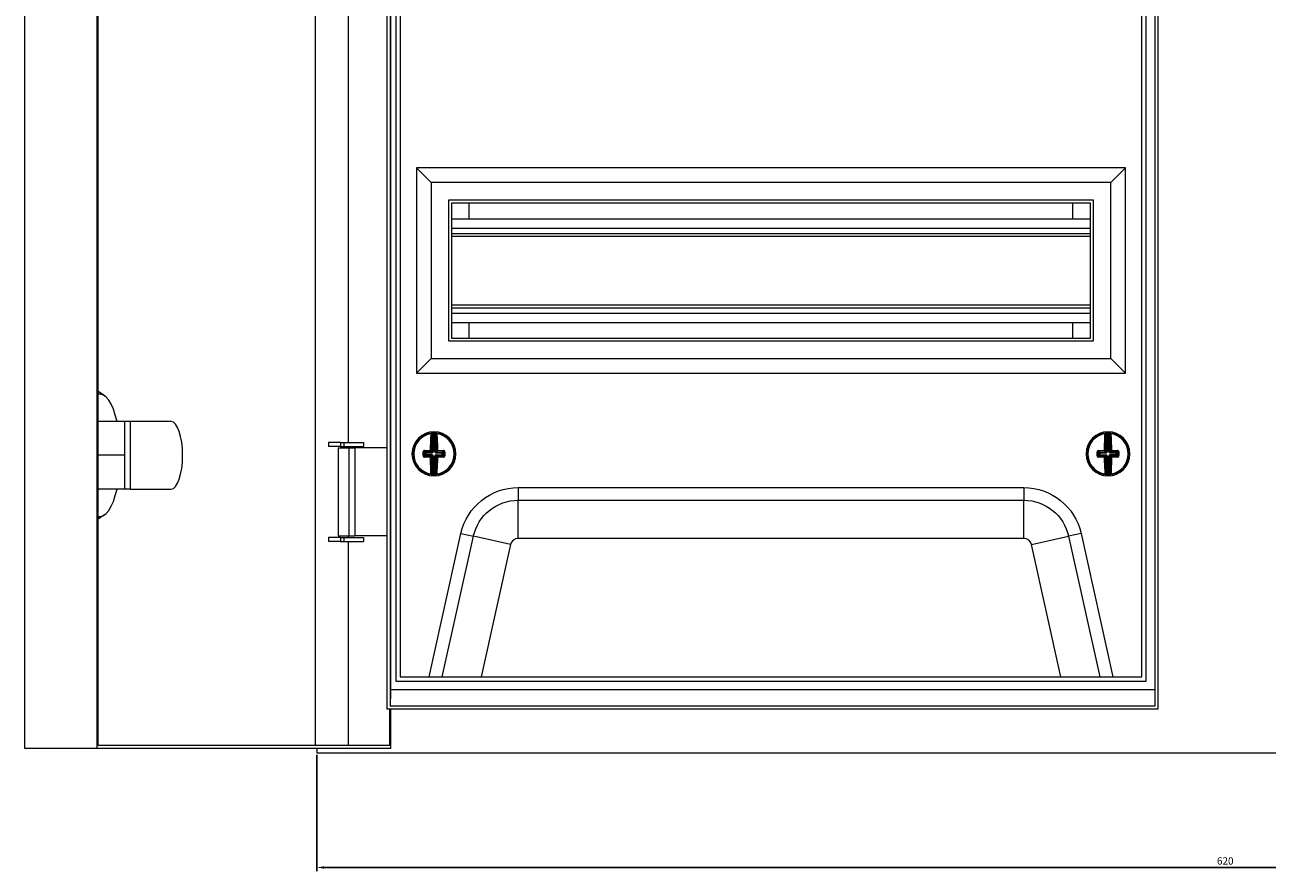
# Model space of a CAD drawing. Units: millimetres. Extents: x -411 to 1015, y -898 to 293.
# Drawn here: x -411 to 13, y -327 to -38 of the extents above; entities that cross this region are included whole.
import ezdxf

# ---------------------------------------------------------------- set-up
doc = ezdxf.new("R2010")
doc.units = ezdxf.units.MM
doc.styles.get("Standard").update_dxf_attribs({"font": 'arial.ttf'})
doc.dimstyles.new('ISO-25', dxfattribs={"dimtxt": 2.5, "dimasz": 2.5, "dimexe": 1.25, "dimexo": 0.625, "dimtad": 1, "dimtxsty": 'Standard', "dimcen": 2.5, "dimadec": 0, "dimazin": 0, "dimtfac": 1, "dimtmove": 0, "dimatfit": 3, "dimfxl": 1, "dimarcsym": 0})

# ---------------------------------------------------------------- blocks, each defined once
blk = doc.blocks.new('A$C0ACC52AA')
at = {"color": 0, "linetype": 'Continuous', "lineweight": 0, "extrusion": (0, 1, 2.22045e-16)}
for p, q in [((-1365.8, -2488.31), (-1365.8, -1912.31)), ((-1341.18, -2488.31), (-1341.18, -1912.31)), ((-1340.84, -2487.31), (-1340.84, -1913.31)), ((-1242.2, -2474.91), (-1242.2, -1925.71)), ((-1241.2, -1926.74), (-1241.2, -2473.87)), ((-980.2, -1926.74), (-980.2, -2473.87)), ((-979.2, -1925.71), (-979.2, -2474.91)), ((-1240.88, -2471.34), (-1240.88, -1929.27)), ((-1239.2, -1935.31), (-1239.2, -2465.31)), ((-1237.7, -1936.81), (-1237.7, -2463.81)), ((-984.7, -2463.81), (-984.7, -1936.81)), ((-983.2, -2465.31), (-983.2, -1935.31)), ((-1266.75, -1975.31), (-1266.75, -2487.31)), ((-1255.35, -2383.91), (-1255.35, -2016.71)), ((-1232.2, -2290.31), (-1232.2, -2360.31)), ((-990.2, -2290.31), (-1232.2, -2290.31)), ((-1232.2, -2290.31), (-1227.2, -2295.31)), ((-990.2, -2290.31), (-995.2, -2295.31)), ((-990.2, -2360.31), (-990.2, -2290.31)), ((-1227.2, -2295.31), (-1227.2, -2355.31)), ((-995.2, -2295.31), (-1227.2, -2295.31)), ((-995.2, -2355.31), (-995.2, -2295.31)), ((-1221.2, -2301.31), (-1221.2, -2349.31)), ((-1001.2, -2301.31), (-1221.2, -2301.31)), ((-1001.2, -2349.31), (-1001.2, -2301.31)), ((-1002.2, -2302.31), (-1220.2, -2302.31)), ((-1220.2, -2302.31), (-1220.2, -2348.31)), ((-1214.2, -2307.66), (-1214.2, -2302.31)), ((-1008.2, -2307.66), (-1008.2, -2302.31)), ((-1002.2, -2348.31), (-1002.2, -2302.31)), ((-1220.2, -2307.66), (-1002.2, -2307.66)), ((-1220.2, -2310.81), (-1002.2, -2310.81)), ((-1220.2, -2312.61), (-1002.2, -2312.61)), ((-1220.2, -2313.61), (-1002.2, -2313.61)), ((-1220.2, -2337.01), (-1002.2, -2337.01)), ((-1220.2, -2338.01), (-1002.2, -2338.01)), ((-1220.2, -2339.81), (-1002.2, -2339.81)), ((-1220.2, -2342.96), (-1002.2, -2342.96)), ((-1214.2, -2348.31), (-1214.2, -2342.96)), ((-1008.2, -2348.31), (-1008.2, -2342.96)), ((-1220.2, -2348.31), (-1002.2, -2348.31)), ((-1221.2, -2349.31), (-1001.2, -2349.31)), ((-1232.2, -2360.31), (-1227.2, -2355.31)), ((-1227.2, -2355.31), (-995.2, -2355.31)), ((-990.2, -2360.31), (-995.2, -2355.31)), ((-1232.2, -2360.31), (-990.2, -2360.31)), ((-1338.82, -2367.85), (-1340.84, -2366.57)), ((-1331.8, -2376.81), (-1340.33, -2376.81)), ((-1331.8, -2376.81), (-1331.8, -2399.81)), ((-1329.92, -2376.81), (-1331.8, -2376.81)), ((-1315.9, -2376.81), (-1329.92, -2376.81)), ((-1329.92, -2376.81), (-1329.92, -2399.81)), ((-1226.71, -2387.04), (-1226.69, -2380.85)), ((-1226.44, -2380.81), (-1226.46, -2387.04)), ((-1226.45, -2380.56), (-1226.44, -2380.81)), ((-1225.92, -2387.04), (-1225.9, -2380.81)), ((-1225.89, -2380.56), (-1225.9, -2380.81)), ((-1225.65, -2380.85), (-1225.67, -2387.04)), ((-996.72, -2387.04), (-996.74, -2380.85)), ((-996.5, -2380.56), (-996.49, -2380.81)), ((-996.49, -2380.81), (-996.47, -2387.04)), ((-995.94, -2380.56), (-995.95, -2380.81)), ((-995.93, -2387.04), (-995.95, -2380.81)), ((-995.7, -2380.85), (-995.68, -2387.04)), ((-1262.24, -2383.91), (-1262.24, -2385.31)), ((-1258.07, -2383.91), (-1262.24, -2383.91)), ((-1258.07, -2385.31), (-1262.24, -2385.31)), ((-1258.85, -2385.81), (-1255.2, -2385.81)), ((-1258.85, -2385.81), (-1258.85, -2415.81)), ((-1258.07, -2383.91), (-1256.91, -2383.91)), ((-1258.07, -2383.91), (-1258.07, -2385.31)), ((-1258.07, -2385.31), (-1256.91, -2385.31)), ((-1256.91, -2383.91), (-1250.2, -2383.91)), ((-1256.91, -2383.91), (-1256.91, -2385.31)), ((-1256.91, -2385.31), (-1250.2, -2385.31)), ((-1255.35, -2385.81), (-1255.35, -2385.31)), ((-1255.2, -2385.81), (-1255.2, -2415.81)), ((-1255.2, -2385.81), (-1253.22, -2385.81)), ((-1253.22, -2385.81), (-1253.22, -2415.81)), ((-1242.34, -2385.81), (-1253.22, -2385.81)), ((-1250.2, -2383.91), (-1250.2, -2385.31)), ((-1331.8, -2388.31), (-1340.84, -2388.31)), ((-1233.45, -2387.78), (-1233.12, -2387.78)), ((-1229.89, -2387.79), (-1229.55, -2387.79)), ((-1229.21, -2387.53), (-1229.55, -2387.19)), ((-1229.55, -2388.4), (-1229.22, -2388.07)), ((-1228.97, -2388.32), (-1229.32, -2388.66)), ((-1229.31, -2386.93), (-1228.96, -2387.28)), ((-1229.22, -2388.07), (-1229.21, -2387.53)), ((-1229.22, -2388.07), (-1228.97, -2388.07)), ((-1229.21, -2387.53), (-1228.97, -2387.53)), ((-1228.96, -2387.28), (-1228.97, -2387.53)), ((-1228.97, -2387.53), (-1228.97, -2388.07)), ((-1226.96, -2387.53), (-1228.97, -2387.53)), ((-1228.97, -2388.07), (-1226.97, -2388.07)), ((-1228.97, -2388.32), (-1228.97, -2388.07)), ((-1226.97, -2388.32), (-1228.97, -2388.32)), ((-1228.96, -2387.28), (-1226.96, -2387.28)), ((-1226.96, -2387.28), (-1227.35, -2386.9)), ((-1227.35, -2388.71), (-1226.97, -2388.32)), ((-1227.1, -2386.65), (-1226.71, -2387.04)), ((-1226.72, -2388.57), (-1227.1, -2388.96)), ((-1226.97, -2388.32), (-1226.97, -2388.07)), ((-1226.96, -2387.28), (-1226.96, -2387.53)), ((-1226.61, -2387.39), (-1226.79, -2387.21)), ((-1226.61, -2388.22), (-1226.79, -2388.4)), ((-1226.74, -2394.76), (-1226.72, -2388.57)), ((-1226.72, -2388.57), (-1226.47, -2388.57)), ((-1226.46, -2387.04), (-1226.71, -2387.04)), ((-1226.47, -2388.57), (-1226.49, -2394.8)), ((-1225.95, -2394.8), (-1225.93, -2388.58)), ((-1225.93, -2388.58), (-1225.68, -2388.58)), ((-1225.92, -2387.04), (-1225.67, -2387.04)), ((-1225.78, -2387.39), (-1225.6, -2387.22)), ((-1225.78, -2388.22), (-1225.61, -2388.4)), ((-1225.68, -2388.58), (-1225.7, -2394.77)), ((-1225.29, -2388.96), (-1225.68, -2388.58)), ((-1225.67, -2387.04), (-1225.29, -2386.66)), ((-1225.43, -2387.54), (-1225.42, -2387.29)), ((-1223.42, -2387.55), (-1225.43, -2387.54)), ((-1225.43, -2388.08), (-1225.43, -2388.33)), ((-1225.43, -2388.08), (-1223.43, -2388.09)), ((-1223.43, -2388.34), (-1225.43, -2388.33)), ((-1225.43, -2388.33), (-1225.04, -2388.72)), ((-1225.04, -2386.9), (-1225.42, -2387.29)), ((-1225.42, -2387.29), (-1223.42, -2387.3)), ((-1223.43, -2388.09), (-1223.42, -2387.55)), ((-1223.43, -2388.09), (-1223.43, -2388.34)), ((-1223.43, -2388.09), (-1223.18, -2388.09)), ((-1223.08, -2388.69), (-1223.43, -2388.34)), ((-1223.42, -2387.3), (-1223.07, -2386.95)), ((-1223.42, -2387.55), (-1223.42, -2387.3)), ((-1223.42, -2387.55), (-1223.17, -2387.55)), ((-1223.17, -2387.55), (-1223.18, -2388.09)), ((-1223.18, -2388.09), (-1222.84, -2388.43)), ((-1222.84, -2387.21), (-1223.17, -2387.55)), ((-1003.45, -2387.83), (-1003.12, -2387.83)), ((-999.89, -2387.82), (-999.55, -2387.82)), ((-999.22, -2387.55), (-999.55, -2387.21)), ((-999.55, -2388.43), (-999.21, -2388.09)), ((-999.32, -2386.95), (-998.97, -2387.3)), ((-998.96, -2388.34), (-999.31, -2388.69)), ((-999.21, -2388.09), (-999.22, -2387.55)), ((-999.22, -2387.55), (-998.97, -2387.55)), ((-999.21, -2388.09), (-998.97, -2388.09)), ((-998.97, -2387.3), (-996.97, -2387.29)), ((-998.97, -2387.3), (-998.97, -2387.55)), ((-996.97, -2387.54), (-998.97, -2387.55)), ((-998.97, -2387.55), (-998.97, -2388.09)), ((-998.97, -2388.09), (-996.96, -2388.08)), ((-998.96, -2388.34), (-998.97, -2388.09)), ((-996.96, -2388.33), (-998.96, -2388.34)), ((-996.97, -2387.29), (-997.35, -2386.9)), ((-997.35, -2388.72), (-996.96, -2388.33)), ((-997.1, -2386.66), (-996.72, -2387.04)), ((-996.71, -2388.58), (-997.1, -2388.96)), ((-996.97, -2387.29), (-996.97, -2387.54)), ((-996.96, -2388.33), (-996.96, -2388.08)), ((-996.61, -2387.39), (-996.79, -2387.22)), ((-996.61, -2388.22), (-996.79, -2388.4)), ((-996.47, -2387.04), (-996.72, -2387.04)), ((-996.71, -2388.58), (-996.46, -2388.58)), ((-996.69, -2394.77), (-996.71, -2388.58)), ((-996.46, -2388.58), (-996.44, -2394.8)), ((-995.93, -2387.04), (-995.68, -2387.04)), ((-995.9, -2394.8), (-995.92, -2388.57)), ((-995.92, -2388.57), (-995.67, -2388.57)), ((-995.78, -2387.39), (-995.61, -2387.21)), ((-995.78, -2388.22), (-995.6, -2388.4)), ((-995.68, -2387.04), (-995.29, -2386.65)), ((-995.29, -2388.96), (-995.67, -2388.57)), ((-995.67, -2388.57), (-995.65, -2394.76)), ((-995.04, -2386.9), (-995.43, -2387.28)), ((-995.43, -2387.28), (-993.43, -2387.28)), ((-995.43, -2387.53), (-995.43, -2387.28)), ((-993.43, -2387.53), (-995.43, -2387.53)), ((-995.43, -2388.07), (-995.42, -2388.32)), ((-995.43, -2388.07), (-993.42, -2388.07)), ((-993.42, -2388.32), (-995.42, -2388.32)), ((-995.42, -2388.32), (-995.04, -2388.71)), ((-993.43, -2387.28), (-993.08, -2386.93)), ((-993.43, -2387.53), (-993.43, -2387.28)), ((-993.42, -2388.07), (-993.43, -2387.53)), ((-993.43, -2387.53), (-993.18, -2387.53)), ((-993.42, -2388.07), (-993.42, -2388.32)), ((-993.42, -2388.07), (-993.17, -2388.07)), ((-993.07, -2388.66), (-993.42, -2388.32)), ((-992.84, -2387.19), (-993.18, -2387.53)), ((-993.18, -2387.53), (-993.17, -2388.07)), ((-993.17, -2388.07), (-992.84, -2388.4)), ((-1226.49, -2394.8), (-1226.5, -2395.05)), ((-1225.95, -2394.8), (-1225.94, -2395.05)), ((-996.44, -2394.8), (-996.45, -2395.05)), ((-995.9, -2394.8), (-995.89, -2395.05)), ((-1197.47, -2399.31), (-1024.92, -2399.31)), ((-1197.47, -2399.31), (-1197.47, -2403.64)), ((-1024.92, -2399.31), (-1024.92, -2403.64)), ((-1331.8, -2399.81), (-1340.33, -2399.81)), ((-1329.92, -2399.81), (-1331.8, -2399.81)), ((-1329.92, -2399.81), (-1315.9, -2399.81)), ((-1197.47, -2403.64), (-1024.92, -2403.64)), ((-1197.47, -2416.63), (-1197.47, -2403.64)), ((-1024.92, -2416.63), (-1024.92, -2403.64)), ((-1338.82, -2408.76), (-1340.84, -2410.04)), ((-1262.24, -2416.31), (-1262.24, -2417.71)), ((-1258.07, -2416.31), (-1262.24, -2416.31)), ((-1258.85, -2415.81), (-1255.2, -2415.81)), ((-1258.07, -2416.31), (-1256.91, -2416.31)), ((-1258.07, -2416.31), (-1258.07, -2417.71)), ((-1256.91, -2416.31), (-1250.2, -2416.31)), ((-1256.91, -2416.31), (-1256.91, -2417.71)), ((-1255.35, -2416.31), (-1255.35, -2415.81)), ((-1255.2, -2415.81), (-1253.22, -2415.81)), ((-1242.34, -2415.81), (-1253.22, -2415.81)), ((-1250.2, -2416.31), (-1250.2, -2417.71)), ((-1227.82, -2463.81), (-1216.99, -2414.98)), ((-1223.38, -2463.81), (-1212.76, -2415.92)), ((-1216.99, -2414.98), (-1212.76, -2415.92)), ((-1200.08, -2418.73), (-1212.76, -2415.92)), ((-1022.31, -2418.73), (-1009.63, -2415.92)), ((-1005.4, -2414.98), (-1009.63, -2415.92)), ((-1009.63, -2415.92), (-999.01, -2463.81)), ((-1005.4, -2414.98), (-994.57, -2463.81)), ((-1258.07, -2417.71), (-1262.24, -2417.71)), ((-1258.07, -2417.71), (-1256.91, -2417.71)), ((-1256.91, -2417.71), (-1250.2, -2417.71)), ((-1255.35, -2487.31), (-1255.35, -2417.71)), ((-1200.08, -2418.73), (-1210.08, -2463.81)), ((-1024.92, -2416.63), (-1197.47, -2416.63)), ((-1012.31, -2463.81), (-1022.31, -2418.73)), ((-1239.2, -2465.31), (-983.2, -2465.31)), ((-1237.7, -2463.81), (-984.7, -2463.81)), ((-980.2, -2468.24), (-1240.88, -2468.24)), ((-979.2, -2474.91), (-1242.2, -2474.91)), ((-1241.22, -2487.31), (-1241.22, -2474.91)), ((-980.2, -2473.87), (-1241.2, -2473.87)), ((-1240.88, -2488.31), (-1240.88, -2474.91)), ((-1341.18, -2488.31), (-1365.8, -2488.31)), ((-1240.97, -2488.31), (-1341.18, -2488.31)), ((-1240.97, -2487.31), (-1340.84, -2487.31)), ((-1266.2, -2488.31), (-1266.2, -2489.81)), ((-1240.97, -2488.31), (-1240.97, -2487.31)), ((-1240.97, -2488.31), (-1240.88, -2488.31)), ((-1266.2, -2489.81), (-646.2, -2489.81))]:
    blk.add_line(p, q, dxfattribs=at)
at = {"color": 0, "linetype": 'Continuous', "lineweight": 0}
for centre, radius, start, end in [((-1226.2, -2387.81), 7.5, 0, 180), ((-1226.2, -2387.81), 6.92, 97.7695, 179.7978), ((-1226.2, -2387.81), 7, 87.5798, 92.0159), ((-1226.2, -2387.81), 6.92, 277.7695, 81.8261), ((-996.2, -2387.81), 7.5, 0, 180), ((-996.2, -2387.81), 6.92, 98.1739, 180.2022), ((-996.2, -2387.81), 7, 87.9841, 92.4202), ((-996.2, -2387.81), 6.92, 278.1739, 82.2305), ((-1226.2, -2387.81), 7.5, 180, 0), ((-1226.2, -2387.81), 6.92, 179.7978, 261.8261), ((-996.2, -2387.81), 7.5, 180, 0), ((-996.2, -2387.81), 6.92, 180.2022, 262.2305), ((-1226.2, -2387.81), 7, 267.5798, 272.0159), ((-996.2, -2387.81), 7, 267.9841, 272.4202), ((-1197.47, -2419.31), 2.68, 90, 167.5), ((-1024.92, -2419.31), 2.68, 12.5, 90)]:
    blk.add_arc(centre, radius, start, end, dxfattribs=at)
at = {"color": 0, "linetype": 'Continuous', "lineweight": 0, "extrusion": (0, 2.22045e-16, -1)}
for centre, radius, start, end in [((1226.2, -2387.81), 7.25, 0.2022, 82.9096), ((1226.2, -2387.81), 7.25, 87.9841, 92.4202), ((1226.2, -2387.81), 7.25, 97.4948, 180.2022), ((996.2, -2387.81), 7.25, 359.7978, 82.5052), ((996.2, -2387.81), 7.25, 87.5798, 92.0159), ((996.2, -2387.81), 7.25, 97.0904, 179.7978), ((1226.2, -2387.81), 7.25, 277.4948, 0.2022), ((1226.2, -2387.81), 7.25, 180.2022, 262.9096), ((996.2, -2387.81), 7.25, 277.0904, 359.7978), ((996.2, -2387.81), 7.25, 179.7978, 262.5052), ((1226.2, -2387.81), 7.25, 267.9841, 272.4202), ((996.2, -2387.81), 7.25, 267.5798, 272.0159), ((1197.47, -2419.31), 20, 12.5, 90), ((1024.92, -2419.31), 20, 90, 167.5), ((1197.47, -2419.31), 15.67, 12.5, 90), ((1024.92, -2419.31), 15.67, 90, 167.5)]:
    blk.add_arc(centre, radius, start, end, dxfattribs=at)
at = {"color": 0, "linetype": 'Continuous', "lineweight": 0}
for centre, major_axis, ratio, start_param, end_param in [((-1340.33, -2388.31), (0, 20.93), 0.34202, -0.988965, 0.071788), ((-1340.33, -2388.31), (0, 11.5), 0.34202, 0, 0.130891), ((-1315.9, -2388.31), (0, 11.5), 0.34202, -1.570796, 0), ((-1227.11, -2381.11), (0.249, -0.02), 0.666129, 0.117124, 1.716856), ((-1226.23, -2387.81), (-0.04, -10.01), 0.087156, -2.30322, -1.686461), ((-1227.06, -2380.86), (-0.031, 0.248), 0.996133, -1.697589, 0), ((-1226.94, -2380.85), (-0.027, 0.249), 0.996148, -1.680457, 0), ((-1226.82, -2381.55), (0.006, 0.688), 0.089897, 0.011595, 0.886188), ((-1229.12, -3283.15), (3.18, 902.34), 0.087156, 0.009632, 0.011152), ((-1229.59, -3283.15), (3.18, 902.34), 0.087156, -0.011152, -0.009632), ((-1225.53, -2381.55), (-0.001, 0.685), 0.090065, -0.887804, -0.011785), ((-1226.16, -2387.81), (0.04, 10.01), 0.087156, -1.455131, -0.838373), ((-997.16, -2381.12), (0.249, -0.019), 0.666129, 0.117124, 1.716856), ((-997.11, -2380.87), (-0.033, 0.248), 0.996133, -1.697589, 0), ((-996.23, -2387.81), (0.04, -10.01), 0.087156, -2.30322, -1.686461), ((-996.99, -2380.85), (-0.028, 0.248), 0.996148, -1.680457, 0), ((-996.86, -2381.55), (0.001, 0.688), 0.089897, 0.011595, 0.886188), ((-992.8, -3283.15), (-3.18, 902.34), 0.087156, 0.009632, 0.011152), ((-993.27, -3283.15), (-3.18, 902.34), 0.087156, -0.011152, -0.009632), ((-995.57, -2381.55), (-0.006, 0.685), 0.090065, -0.887804, -0.011785), ((-996.16, -2387.81), (-0.04, 10.01), 0.087156, -1.455131, -0.838373), ((-1227.35, -2386.65), (0.002, -0.25), 0.114968, -1.687583, -0.08785), ((-1225.04, -2386.66), (-0.003, -0.25), 0.114968, 0.08785, 1.687583), ((-997.35, -2386.66), (0.003, -0.25), 0.114968, -1.687583, -0.08785), ((-995.04, -2386.65), (-0.002, -0.25), 0.114968, 0.08785, 1.687583), ((-1315.9, -2388.31), (0, -11.5), 0.34202, 0, 1.570796), ((-1229.8, -2388.4), (0.25, 0), 0.062973, -1.939658, -0.08744), ((-1228.72, -2387.8), (-0.03, -9.62), 0.087156, -1.634052, -1.570796), ((-1228.72, -2387.8), (-0.03, -9.62), 0.087156, -1.570796, -1.507541), ((-1229.31, -2386.68), (0.006, -0.25), 0.310527, -1.69155, -0.091817), ((-1226.2, -2387.85), (10.01, -0.04), 0.087156, -1.887792, -1.686461), ((-1226.19, -2387.77), (-10.01, 0.04), 0.087156, -1.455131, -1.253801), ((-1227.35, -2388.96), (0.25, 0.002), 0.114968, -1.687583, -0.08785), ((-1227.35, -2386.65), (0.177, 0.176), 0.992433, -2.352396, -0.789196), ((-1227.35, -2388.96), (-0.176, 0.177), 0.992433, -2.352396, -0.789196), ((-1226.23, -2387.81), (-0.04, -10.01), 0.087156, -1.455131, -0.838373), ((-1226.94, -2388.51), (0.433, -0.166), 0.91929, 1.115597, 1.962456), ((-1226.96, -2388.54), (0.223, -0.067), 0.928587, 1.039773, 1.885883), ((-1226.95, -2387.07), (0.224, 0.065), 0.928587, -1.885883, -1.039773), ((-1226.94, -2387.1), (0.434, 0.163), 0.91929, -1.962456, -1.115597), ((-1226.93, -2387.05), (0.067, 0.223), 0.928587, -2.101819, -1.255709), ((-1226.94, -2388.56), (-0.065, 0.224), 0.928587, -1.885883, -1.039773), ((-1226.89, -2387.06), (0.166, 0.433), 0.91929, -2.025995, -1.179137), ((-1226.9, -2388.55), (-0.163, 0.434), 0.91929, -1.962456, -1.115597), ((-1225.5, -2388.55), (0.166, 0.433), 0.91929, 1.115597, 1.962456), ((-1225.49, -2387.07), (-0.163, 0.434), 0.91929, 1.179137, 2.025995), ((-1225.45, -2387.11), (0.433, -0.166), 0.91929, -2.025995, -1.179137), ((-1225.45, -2388.51), (0.434, 0.163), 0.91929, 1.179137, 2.025995), ((-1226.16, -2387.81), (0.04, 10.01), 0.087156, -2.30322, -1.686461), ((-1225.04, -2388.97), (-0.25, 0.003), 0.114968, 0.08785, 1.687583), ((-1226.19, -2387.77), (-10.01, 0.04), 0.087156, -1.887792, -1.686461), ((-1226.2, -2387.85), (10.01, -0.04), 0.087156, -1.455131, -1.253801), ((-1223.43, -2388.09), (0.177, 0.176), 0.992433, -2.352396, -0.789196), ((-1223.42, -2387.55), (-0.176, 0.177), 0.992433, -2.352396, -0.789196), ((-1223.07, -2386.7), (-0.008, -0.25), 0.310527, 0.091817, 1.69155), ((-1223.67, -2387.82), (0.03, 9.62), 0.087156, -1.634052, -1.507541), ((-1222.59, -2388.43), (-0.25, 0.002), 0.062973, 0.08744, 1.939658), ((-999.8, -2388.43), (0.25, 0.002), 0.062973, -1.939658, -0.08744), ((-998.72, -2387.82), (0.03, -9.62), 0.087156, -1.634052, -1.570796), ((-998.72, -2387.82), (0.03, -9.62), 0.087156, -1.570796, -1.507541), ((-999.32, -2386.7), (0.008, -0.25), 0.310527, -1.69155, -0.091817), ((-996.2, -2387.77), (-10.01, -0.04), 0.087156, -1.455131, -1.253801), ((-996.19, -2387.85), (10.01, 0.04), 0.087156, -1.887792, -1.686461), ((-997.35, -2388.97), (0.25, 0.003), 0.114968, -1.687583, -0.08785), ((-997.35, -2386.66), (0.176, 0.177), 0.992433, -2.352396, -0.789196), ((-997.35, -2388.97), (-0.177, 0.176), 0.992433, -2.352396, -0.789196), ((-996.23, -2387.81), (0.04, -10.01), 0.087156, -1.455131, -0.838373), ((-996.96, -2387.07), (0.223, 0.067), 0.928587, -1.885883, -1.039773), ((-996.94, -2387.11), (0.433, 0.166), 0.91929, -1.962456, -1.115597), ((-996.94, -2388.51), (0.434, -0.163), 0.91929, 1.115597, 1.962456), ((-996.95, -2388.55), (0.224, -0.065), 0.928587, 1.039773, 1.885883), ((-996.94, -2387.05), (0.065, 0.224), 0.928587, -2.101819, -1.255709), ((-996.93, -2388.57), (-0.067, 0.223), 0.928587, -1.885883, -1.039773), ((-996.9, -2387.07), (0.163, 0.434), 0.91929, -2.025995, -1.179137), ((-996.89, -2388.55), (-0.166, 0.433), 0.91929, -1.962456, -1.115597), ((-995.5, -2387.06), (-0.166, 0.433), 0.91929, 1.179137, 2.025995), ((-995.49, -2388.55), (0.163, 0.434), 0.91929, 1.115597, 1.962456), ((-995.45, -2387.1), (0.434, -0.163), 0.91929, -2.025995, -1.179137), ((-995.45, -2388.51), (0.433, 0.166), 0.91929, 1.179137, 2.025995), ((-996.16, -2387.81), (-0.04, 10.01), 0.087156, -2.30322, -1.686461), ((-995.04, -2388.96), (-0.25, 0.002), 0.114968, 0.08785, 1.687583), ((-996.2, -2387.77), (-10.01, -0.04), 0.087156, -1.887792, -1.686461), ((-996.19, -2387.85), (10.01, 0.04), 0.087156, -1.455131, -1.253801), ((-993.43, -2387.53), (-0.177, 0.176), 0.992433, -2.352396, -0.789196), ((-993.42, -2388.07), (0.176, 0.177), 0.992433, -2.352396, -0.789196), ((-993.08, -2386.68), (-0.006, -0.25), 0.310527, 0.091817, 1.69155), ((-993.67, -2387.8), (-0.03, 9.62), 0.087156, -1.634052, -1.507541), ((-992.59, -2388.4), (-0.25, 0), 0.062973, 0.08744, 1.939658), ((-1227.16, -2394.49), (0.249, 0.019), 0.666129, -1.716856, -0.117124), ((-1227.11, -2394.75), (-0.033, -0.248), 0.996133, 0, 1.697589), ((-1226.99, -2394.76), (-0.028, -0.248), 0.996148, 0, 1.680457), ((-1226.86, -2394.06), (-0.001, 0.685), 0.090065, -4.029396, -3.153377), ((-1222.8, -1492.47), (-3.18, -902.34), 0.087156, -0.011152, -0.009632), ((-1223.27, -1492.46), (-3.18, -902.34), 0.087156, 0.009632, 0.011152), ((-1225.57, -2394.06), (0.006, 0.688), 0.089897, -3.129997, -2.255404), ((-997.11, -2394.5), (0.249, 0.02), 0.666129, -1.716856, -0.117124), ((-997.06, -2394.75), (-0.031, -0.248), 0.996133, 0, 1.697589), ((-996.94, -2394.77), (-0.027, -0.249), 0.996148, 0, 1.680457), ((-996.82, -2394.07), (-0.006, 0.685), 0.090065, -4.029396, -3.153377), ((-999.12, -1492.46), (3.18, -902.34), 0.087156, -0.011152, -0.009632), ((-999.59, -1492.47), (3.18, -902.34), 0.087156, 0.009632, 0.011152), ((-995.53, -2394.06), (0.001, 0.688), 0.089897, -3.129997, -2.255404), ((-1340.33, -2388.31), (0, -11.5), 0.34202, -0.130891, 0), ((-1340.33, -2388.31), (0, -20.93), 0.34202, -0.071788, 0.988965)]:
    blk.add_ellipse(centre, major_axis=major_axis, ratio=ratio, start_param=start_param, end_param=end_param, dxfattribs=at)
at = {"color": 0, "linetype": 'Continuous', "lineweight": 0, "extrusion": (0, 2.22045e-16, -1)}
for centre, major_axis, ratio, start_param, end_param in [((-1226.49, -2387.81), (0.04, 10.26), 0.087156, -1.455131, -0.838373), ((-1229.26, -3252.27), (3.08, 871.71), 0.090244, -0.011547, -0.009973), ((-1225.4, -2380.85), (0.028, 0.248), 0.996148, -1.680457, 0), ((-1225.28, -2380.87), (0.033, 0.248), 0.996133, -1.697589, 0), ((-1225.23, -2381.12), (-0.249, -0.019), 0.666129, 0.117124, 1.716856), ((-1229.23, -3252.27), (3.08, 871.71), 0.090244, 0.009973, 0.011547), ((-1225.9, -2387.81), (-0.04, -10.26), 0.087156, -2.30322, -1.686461), ((-996.49, -2387.81), (-0.04, 10.26), 0.087156, -1.455131, -0.838373), ((-993.16, -3252.27), (-3.08, 871.71), 0.090244, -0.011547, -0.009973), ((-995.45, -2380.85), (0.027, 0.249), 0.996148, -1.680457, 0), ((-995.33, -2380.86), (0.031, 0.248), 0.996133, -1.697589, 0), ((-995.28, -2381.11), (-0.249, -0.02), 0.666129, 0.117124, 1.716856), ((-993.13, -3252.27), (-3.08, 871.71), 0.090244, 0.009973, 0.011547), ((-995.9, -2387.81), (0.04, -10.26), 0.087156, -2.30322, -1.686461), ((-1226.19, -2387.51), (10.26, -0.04), 0.087156, -1.887792, -1.686461), ((-1227.35, -2386.65), (0.25, -0.003), 0.114968, -1.687583, -0.08785), ((-1225.04, -2386.66), (-0.25, -0.002), 0.114968, 0.08785, 1.687583), ((-1226.19, -2387.51), (10.26, -0.04), 0.087156, -1.455131, -1.253801), ((-996.2, -2387.51), (10.26, 0.04), 0.087156, -1.887792, -1.686461), ((-997.35, -2386.66), (0.25, -0.002), 0.114968, -1.687583, -0.08785), ((-995.04, -2386.65), (-0.25, -0.003), 0.114968, 0.08785, 1.687583), ((-996.2, -2387.51), (10.26, 0.04), 0.087156, -1.455131, -1.253801), ((-1229.03, -2387.8), (0.03, 9.86), 0.087156, -1.570796, -1.507541), ((-1229.8, -2387.19), (0.25, -0.002), 0.062973, -1.939658, -0.08744), ((-1229.03, -2387.8), (0.03, 9.86), 0.087156, -1.634052, -1.570796), ((-1229.32, -2388.91), (0.008, 0.25), 0.310527, -1.69155, -0.091817), ((-1226.2, -2388.1), (-10.26, 0.04), 0.087156, -1.455131, -1.253801), ((-1228.97, -2388.07), (-0.176, 0.177), 0.992433, -2.352396, -0.789196), ((-1228.97, -2387.53), (0.177, 0.176), 0.992433, -2.352396, -0.789196), ((-1227.35, -2388.96), (0.003, 0.25), 0.114968, -1.687583, -0.08785), ((-1226.49, -2387.81), (0.04, 10.26), 0.087156, -2.30322, -1.686461), ((-1225.46, -2388.57), (0.067, 0.223), 0.928587, -1.885883, -1.039773), ((-1225.45, -2387.05), (-0.065, 0.224), 0.928587, -2.101819, -1.255709), ((-1225.44, -2388.55), (-0.224, -0.065), 0.928587, 1.039773, 1.885883), ((-1225.43, -2387.07), (-0.223, 0.067), 0.928587, -1.885883, -1.039773), ((-1225.04, -2386.66), (-0.176, 0.177), 0.992433, -2.352396, -0.789196), ((-1225.04, -2388.97), (0.177, 0.176), 0.992433, -2.352396, -0.789196), ((-1225.9, -2387.81), (-0.04, -10.26), 0.087156, -1.455131, -0.838373), ((-1225.04, -2388.97), (-0.002, 0.25), 0.114968, 0.08785, 1.687583), ((-1226.2, -2388.1), (-10.26, 0.04), 0.087156, -1.887792, -1.686461), ((-1223.08, -2388.93), (-0.006, 0.25), 0.310527, 0.091817, 1.69155), ((-1222.59, -2387.21), (-0.25, 0), 0.062973, 0.08744, 1.939658), ((-1223.36, -2387.82), (-0.03, -9.86), 0.087156, -1.634052, -1.507541), ((-999.8, -2387.21), (0.25, 0), 0.062973, -1.939658, -0.08744), ((-999.03, -2387.82), (-0.03, 9.86), 0.087156, -1.570796, -1.507541), ((-999.03, -2387.82), (-0.03, 9.86), 0.087156, -1.634052, -1.570796), ((-999.31, -2388.93), (0.006, 0.25), 0.310527, -1.69155, -0.091817), ((-996.19, -2388.1), (-10.26, -0.04), 0.087156, -1.455131, -1.253801), ((-998.97, -2387.55), (0.176, 0.177), 0.992433, -2.352396, -0.789196), ((-998.97, -2388.09), (-0.177, 0.176), 0.992433, -2.352396, -0.789196), ((-997.35, -2388.97), (0.002, 0.25), 0.114968, -1.687583, -0.08785), ((-996.49, -2387.81), (-0.04, 10.26), 0.087156, -2.30322, -1.686461), ((-995.46, -2387.05), (-0.067, 0.223), 0.928587, -2.101819, -1.255709), ((-995.45, -2388.56), (0.065, 0.224), 0.928587, -1.885883, -1.039773), ((-995.44, -2387.07), (-0.224, 0.065), 0.928587, -1.885883, -1.039773), ((-995.43, -2388.54), (-0.223, -0.067), 0.928587, 1.039773, 1.885883), ((-995.04, -2386.65), (-0.177, 0.176), 0.992433, -2.352396, -0.789196), ((-995.04, -2388.96), (0.176, 0.177), 0.992433, -2.352396, -0.789196), ((-995.9, -2387.81), (0.04, -10.26), 0.087156, -1.455131, -0.838373), ((-995.04, -2388.96), (-0.003, 0.25), 0.114968, 0.08785, 1.687583), ((-996.19, -2388.1), (-10.26, -0.04), 0.087156, -1.887792, -1.686461), ((-993.07, -2388.91), (-0.008, 0.25), 0.310527, 0.091817, 1.69155), ((-992.59, -2387.19), (-0.25, -0.002), 0.062973, 0.08744, 1.939658), ((-993.36, -2387.8), (0.03, -9.86), 0.087156, -1.634052, -1.507541), ((-1223.16, -1523.34), (-3.08, -871.71), 0.090244, 0.009973, 0.011547), ((-1225.45, -2394.77), (0.027, -0.249), 0.996148, 0, 1.680457), ((-1225.33, -2394.75), (0.031, -0.248), 0.996133, 0, 1.697589), ((-1225.28, -2394.5), (-0.249, 0.02), 0.666129, -1.716856, -0.117124), ((-1223.13, -1523.34), (-3.08, -871.71), 0.090244, -0.011547, -0.009973), ((-999.26, -1523.34), (3.08, -871.71), 0.090244, 0.009973, 0.011547), ((-995.4, -2394.76), (0.028, -0.248), 0.996148, 0, 1.680457), ((-995.28, -2394.75), (0.033, -0.248), 0.996133, 0, 1.697589), ((-995.23, -2394.49), (-0.249, 0.019), 0.666129, -1.716856, -0.117124), ((-999.23, -1523.34), (3.08, -871.71), 0.090244, -0.011547, -0.009973)]:
    blk.add_ellipse(centre, major_axis=major_axis, ratio=ratio, start_param=start_param, end_param=end_param, dxfattribs=at)
at = {"color": 0, "linetype": 'Continuous', "lineweight": 0}
for points, knots in [([(-1227.13, -2380.95), (-1227.13, -2380.84), (-1227.12, -2380.76), (-1227.11, -2380.64), (-1227.1, -2380.61), (-1227.09, -2380.61)], [0, 0, 0, 0, 0.0004146299, 0.0004146299, 0.0008292598, 0.0008292598, 0.0008292598, 0.0008292598]), ([(-1226.45, -2380.56), (-1226.58, -2380.57), (-1226.7, -2380.57), (-1226.8, -2380.58), (-1226.82, -2380.58), (-1226.84, -2380.59), (-1226.86, -2380.59), (-1226.92, -2380.59), (-1226.96, -2380.6), (-1226.97, -2380.6)], [0, 0, 0, 0, 0.0003808058, 0.0003808058, 0.0003808058, 0.0004744336, 0.0004744336, 0.0004744336, 0.0007616115, 0.0007616115, 0.0007616115, 0.0007616115]), ([(-1226.69, -2380.85), (-1226.69, -2380.85), (-1226.66, -2380.84), (-1226.56, -2380.82), (-1226.5, -2380.82), (-1226.44, -2380.81)], [0, 0, 0, 0, 0.0001853864, 0.0001853864, 0.0003707728, 0.0003707728, 0.0003707728, 0.0003707728]), ([(-1225.9, -2380.81), (-1225.84, -2380.82), (-1225.78, -2380.83), (-1225.69, -2380.84), (-1225.66, -2380.85), (-1225.65, -2380.85)], [0, 0, 0, 0, 0.0001854253, 0.0001854253, 0.0003708505, 0.0003708505, 0.0003708505, 0.0003708505]), ([(-1225.37, -2380.6), (-1225.38, -2380.6), (-1225.45, -2380.59), (-1225.64, -2380.58), (-1225.76, -2380.57), (-1225.89, -2380.56)], [0, 0, 0, 0, 0.0003810983, 0.0003810983, 0.0007621967, 0.0007621967, 0.0007621967, 0.0007621967]), ([(-1225.25, -2380.62), (-1225.24, -2380.62), (-1225.23, -2380.65), (-1225.22, -2380.76), (-1225.21, -2380.85), (-1225.21, -2380.95)], [0, 0, 0, 0, 0.0004145844, 0.0004145844, 0.0008291688, 0.0008291688, 0.0008291688, 0.0008291688]), ([(-997.18, -2380.95), (-997.18, -2380.85), (-997.17, -2380.77), (-997.16, -2380.65), (-997.15, -2380.62), (-997.14, -2380.62)], [0, 0, 0, 0, 0.0004146299, 0.0004146299, 0.0008292598, 0.0008292598, 0.0008292598, 0.0008292598]), ([(-996.5, -2380.56), (-996.63, -2380.57), (-996.75, -2380.58), (-996.85, -2380.59), (-996.87, -2380.59), (-996.89, -2380.59), (-996.91, -2380.59), (-996.97, -2380.6), (-997.01, -2380.6), (-997.02, -2380.6)], [0, 0, 0, 0, 0.0003808058, 0.0003808058, 0.0003808058, 0.0004744336, 0.0004744336, 0.0004744336, 0.0007616115, 0.0007616115, 0.0007616115, 0.0007616115]), ([(-996.74, -2380.85), (-996.73, -2380.85), (-996.7, -2380.84), (-996.61, -2380.83), (-996.55, -2380.82), (-996.49, -2380.81)], [0, 0, 0, 0, 0.0001853864, 0.0001853864, 0.0003707728, 0.0003707728, 0.0003707728, 0.0003707728]), ([(-995.95, -2380.81), (-995.89, -2380.82), (-995.83, -2380.82), (-995.73, -2380.84), (-995.71, -2380.85), (-995.7, -2380.85)], [0, 0, 0, 0, 0.0001854253, 0.0001854253, 0.0003708505, 0.0003708505, 0.0003708505, 0.0003708505]), ([(-995.42, -2380.6), (-995.44, -2380.6), (-995.5, -2380.59), (-995.69, -2380.57), (-995.81, -2380.57), (-995.94, -2380.56)], [0, 0, 0, 0, 0.0003810983, 0.0003810983, 0.0007621967, 0.0007621967, 0.0007621967, 0.0007621967]), ([(-995.3, -2380.61), (-995.29, -2380.61), (-995.28, -2380.64), (-995.27, -2380.76), (-995.26, -2380.84), (-995.26, -2380.95)], [0, 0, 0, 0, 0.0004145844, 0.0004145844, 0.0008291688, 0.0008291688, 0.0008291688, 0.0008291688]), ([(-1229.39, -2386.65), (-1229.52, -2386.65), (-1229.65, -2386.71), (-1229.74, -2386.81), (-1229.83, -2386.9), (-1229.89, -2387.03), (-1229.89, -2387.17)], [0, 0, 0, 0, 0.0004074644, 0.0004074644, 0.0004074644, 0.0008149288, 0.0008149288, 0.0008149288, 0.0008149288]), ([(-1229.89, -2388.42), (-1229.89, -2388.55), (-1229.84, -2388.69), (-1229.75, -2388.78), (-1229.65, -2388.88), (-1229.53, -2388.94), (-1229.4, -2388.94)], [0, 0, 0, 0, 0.0004088471, 0.0004088471, 0.0004088471, 0.0008176942, 0.0008176942, 0.0008176942, 0.0008176942]), ([(-1229.55, -2387.19), (-1229.55, -2387.12), (-1229.52, -2387.05), (-1229.43, -2386.96), (-1229.37, -2386.93), (-1229.31, -2386.93)], [0, 0, 0, 0, 0.0002058283, 0.0002058283, 0.0004116565, 0.0004116565, 0.0004116565, 0.0004116565]), ([(-1229.32, -2388.66), (-1229.38, -2388.66), (-1229.44, -2388.63), (-1229.48, -2388.59), (-1229.53, -2388.54), (-1229.55, -2388.47), (-1229.55, -2388.4)], [0, 0, 0, 0, 0.0002062146, 0.0002062146, 0.0002062146, 0.0004124293, 0.0004124293, 0.0004124293, 0.0004124293]), ([(-1223.08, -2388.69), (-1223.02, -2388.68), (-1222.96, -2388.66), (-1222.87, -2388.56), (-1222.84, -2388.5), (-1222.84, -2388.43)], [0, 0, 0, 0, 0.0002075335, 0.0002075335, 0.000415067, 0.000415067, 0.000415067, 0.000415067]), ([(-1222.84, -2387.21), (-1222.84, -2387.14), (-1222.86, -2387.08), (-1222.91, -2387.03), (-1222.95, -2386.98), (-1223.01, -2386.95), (-1223.07, -2386.95)], [0, 0, 0, 0, 0.0002034741, 0.0002034741, 0.0002034741, 0.0004165803, 0.0004165803, 0.0004165803, 0.0004165803]), ([(-1223, -2388.96), (-1222.87, -2388.96), (-1222.74, -2388.9), (-1222.65, -2388.81), (-1222.56, -2388.71), (-1222.5, -2388.58), (-1222.5, -2388.44)], [0, 0, 0, 0, 0.0004074644, 0.0004074644, 0.0004074644, 0.0008149288, 0.0008149288, 0.0008149288, 0.0008149288]), ([(-1222.5, -2387.2), (-1222.5, -2387.06), (-1222.55, -2386.93), (-1222.65, -2386.83), (-1222.74, -2386.73), (-1222.86, -2386.68), (-1222.99, -2386.67)], [0, 0, 0, 0, 0.0004088471, 0.0004088471, 0.0004088471, 0.0008176942, 0.0008176942, 0.0008176942, 0.0008176942]), ([(-999.4, -2386.67), (-999.53, -2386.68), (-999.65, -2386.73), (-999.75, -2386.83), (-999.84, -2386.93), (-999.89, -2387.06), (-999.89, -2387.2)], [0, 0, 0, 0, 0.0004074644, 0.0004074644, 0.0004074644, 0.0008149288, 0.0008149288, 0.0008149288, 0.0008149288]), ([(-999.89, -2388.44), (-999.89, -2388.58), (-999.83, -2388.71), (-999.74, -2388.81), (-999.65, -2388.9), (-999.52, -2388.96), (-999.39, -2388.96)], [0, 0, 0, 0, 0.0004088471, 0.0004088471, 0.0004088471, 0.0008176942, 0.0008176942, 0.0008176942, 0.0008176942]), ([(-999.55, -2387.21), (-999.55, -2387.14), (-999.53, -2387.07), (-999.44, -2386.98), (-999.38, -2386.95), (-999.32, -2386.95)], [0, 0, 0, 0, 0.0002058283, 0.0002058283, 0.0004116565, 0.0004116565, 0.0004116565, 0.0004116565]), ([(-999.31, -2388.69), (-999.37, -2388.68), (-999.43, -2388.66), (-999.48, -2388.61), (-999.52, -2388.56), (-999.55, -2388.5), (-999.55, -2388.43)], [0, 0, 0, 0, 0.0002062146, 0.0002062146, 0.0002062146, 0.0004124293, 0.0004124293, 0.0004124293, 0.0004124293]), ([(-992.84, -2387.19), (-992.84, -2387.12), (-992.87, -2387.05), (-992.91, -2387.01), (-992.96, -2386.96), (-993.02, -2386.93), (-993.08, -2386.93)], [0, 0, 0, 0, 0.0002034741, 0.0002034741, 0.0002034741, 0.0004165803, 0.0004165803, 0.0004165803, 0.0004165803]), ([(-993.07, -2388.66), (-993.01, -2388.66), (-992.95, -2388.63), (-992.86, -2388.54), (-992.84, -2388.47), (-992.84, -2388.4)], [0, 0, 0, 0, 0.0002075335, 0.0002075335, 0.000415067, 0.000415067, 0.000415067, 0.000415067]), ([(-992.5, -2387.17), (-992.5, -2387.03), (-992.56, -2386.9), (-992.65, -2386.81), (-992.75, -2386.71), (-992.87, -2386.65), (-993, -2386.65)], [0, 0, 0, 0, 0.0004088471, 0.0004088471, 0.0004088471, 0.0008176942, 0.0008176942, 0.0008176942, 0.0008176942]), ([(-992.99, -2388.94), (-992.86, -2388.94), (-992.74, -2388.88), (-992.64, -2388.78), (-992.55, -2388.69), (-992.5, -2388.55), (-992.5, -2388.42)], [0, 0, 0, 0, 0.0004074644, 0.0004074644, 0.0004074644, 0.0008149288, 0.0008149288, 0.0008149288, 0.0008149288]), ([(-1227.14, -2394.99), (-1227.15, -2394.99), (-1227.16, -2394.96), (-1227.17, -2394.85), (-1227.18, -2394.77), (-1227.18, -2394.66)], [0, 0, 0, 0, 0.0004145844, 0.0004145844, 0.0008291688, 0.0008291688, 0.0008291688, 0.0008291688]), ([(-1227.02, -2395.01), (-1227.01, -2395.01), (-1226.94, -2395.02), (-1226.75, -2395.04), (-1226.63, -2395.04), (-1226.5, -2395.05)], [0, 0, 0, 0, 0.0003810983, 0.0003810983, 0.0007621967, 0.0007621967, 0.0007621967, 0.0007621967]), ([(-1226.74, -2394.76), (-1226.73, -2394.76), (-1226.7, -2394.77), (-1226.61, -2394.79), (-1226.55, -2394.8), (-1226.49, -2394.8)], [0, 0, 0, 0, 0.0001877181, 0.0001877181, 0.0003754362, 0.0003754362, 0.0003754362, 0.0003754362]), ([(-1225.7, -2394.77), (-1225.71, -2394.77), (-1225.73, -2394.77), (-1225.83, -2394.79), (-1225.89, -2394.8), (-1225.95, -2394.8)], [0, 0, 0, 0, 0.0001853864, 0.0001853864, 0.0003707728, 0.0003707728, 0.0003707728, 0.0003707728]), ([(-1225.94, -2395.05), (-1225.81, -2395.05), (-1225.69, -2395.04), (-1225.59, -2395.03), (-1225.57, -2395.03), (-1225.55, -2395.03), (-1225.53, -2395.03), (-1225.47, -2395.02), (-1225.43, -2395.02), (-1225.42, -2395.02)], [0, 0, 0, 0, 0.0003808058, 0.0003808058, 0.0003808058, 0.0004744336, 0.0004744336, 0.0004744336, 0.0007616115, 0.0007616115, 0.0007616115, 0.0007616115]), ([(-1225.26, -2394.67), (-1225.26, -2394.77), (-1225.27, -2394.85), (-1225.28, -2394.97), (-1225.29, -2395), (-1225.3, -2395)], [0, 0, 0, 0, 0.0004146299, 0.0004146299, 0.0008292598, 0.0008292598, 0.0008292598, 0.0008292598]), ([(-997.09, -2395), (-997.1, -2395), (-997.11, -2394.97), (-997.12, -2394.86), (-997.13, -2394.77), (-997.13, -2394.67)], [0, 0, 0, 0, 0.0004145844, 0.0004145844, 0.0008291688, 0.0008291688, 0.0008291688, 0.0008291688]), ([(-996.97, -2395.02), (-996.95, -2395.02), (-996.89, -2395.02), (-996.7, -2395.04), (-996.58, -2395.05), (-996.45, -2395.05)], [0, 0, 0, 0, 0.0003810983, 0.0003810983, 0.0007621967, 0.0007621967, 0.0007621967, 0.0007621967]), ([(-996.69, -2394.77), (-996.69, -2394.77), (-996.66, -2394.77), (-996.56, -2394.79), (-996.5, -2394.8), (-996.44, -2394.8)], [0, 0, 0, 0, 0.0001877181, 0.0001877181, 0.0003754362, 0.0003754362, 0.0003754362, 0.0003754362]), ([(-995.65, -2394.76), (-995.66, -2394.76), (-995.69, -2394.77), (-995.78, -2394.79), (-995.84, -2394.8), (-995.9, -2394.8)], [0, 0, 0, 0, 0.0001853864, 0.0001853864, 0.0003707728, 0.0003707728, 0.0003707728, 0.0003707728]), ([(-995.89, -2395.05), (-995.76, -2395.04), (-995.64, -2395.04), (-995.54, -2395.03), (-995.52, -2395.03), (-995.5, -2395.02), (-995.48, -2395.02), (-995.42, -2395.02), (-995.38, -2395.01), (-995.37, -2395.01)], [0, 0, 0, 0, 0.0003808058, 0.0003808058, 0.0003808058, 0.0004744336, 0.0004744336, 0.0004744336, 0.0007616115, 0.0007616115, 0.0007616115, 0.0007616115]), ([(-995.21, -2394.66), (-995.21, -2394.77), (-995.22, -2394.85), (-995.23, -2394.96), (-995.24, -2394.99), (-995.25, -2394.99)], [0, 0, 0, 0, 0.0004146299, 0.0004146299, 0.0008292598, 0.0008292598, 0.0008292598, 0.0008292598])]:
    blk.add_open_spline(points, degree=3, knots=knots, dxfattribs=at)
blk = doc.blocks.new('*D6')
at = {"color": 0, "lineweight": -2, "transparency": 16777216}
for p, q in [((-310.95, -287.05), (-310.95, -326.75)), ((309.05, -287.05), (309.05, -326.75)), ((-308.45, -325.5), (306.55, -325.5))]:
    blk.add_line(p, q, dxfattribs=at)
at = {"color": 0, "transparency": 16777216}
for points in [[(-308.45, -325.08), (-308.45, -325.92), (-310.95, -325.5)], [(306.55, -325.08), (306.55, -325.92), (309.05, -325.5)]]:
    blk.add_solid(points, dxfattribs=at)
at = {"layer": 'Defpoints', "color": 0, "transparency": 16777216}
for p in [(-310.95, -286.43), (309.05, -286.43), (309.05, -325.5)]:
    blk.add_point(p, dxfattribs=at)
at = {"color": 0, "transparency": 16777216, "insert": (-0.95, -323.6), "char_height": 2.5, "attachment_point": 5}
blk.add_mtext('620', dxfattribs=at)

msp = doc.modelspace()

# ---------------------------------------------------------------- block references
msp.add_blockref('A$C0ACC52AA', (955.246, 2203.38))

# ---------------------------------------------------------------- dimensions: what is measured, and where the dimension line sits
at = {"color": 8}
dim = msp.add_linear_dim(base=(309.051, -325.501), p1=(-310.949, -286.427), p2=(309.051, -286.427), dimstyle='ISO-25', dxfattribs=at)
dim.commit()
dim.dimension.update_dxf_attribs({"geometry": '*D6', "text_midpoint": (-0.949, -323.6)})

doc.saveas('drawing.dxf')
